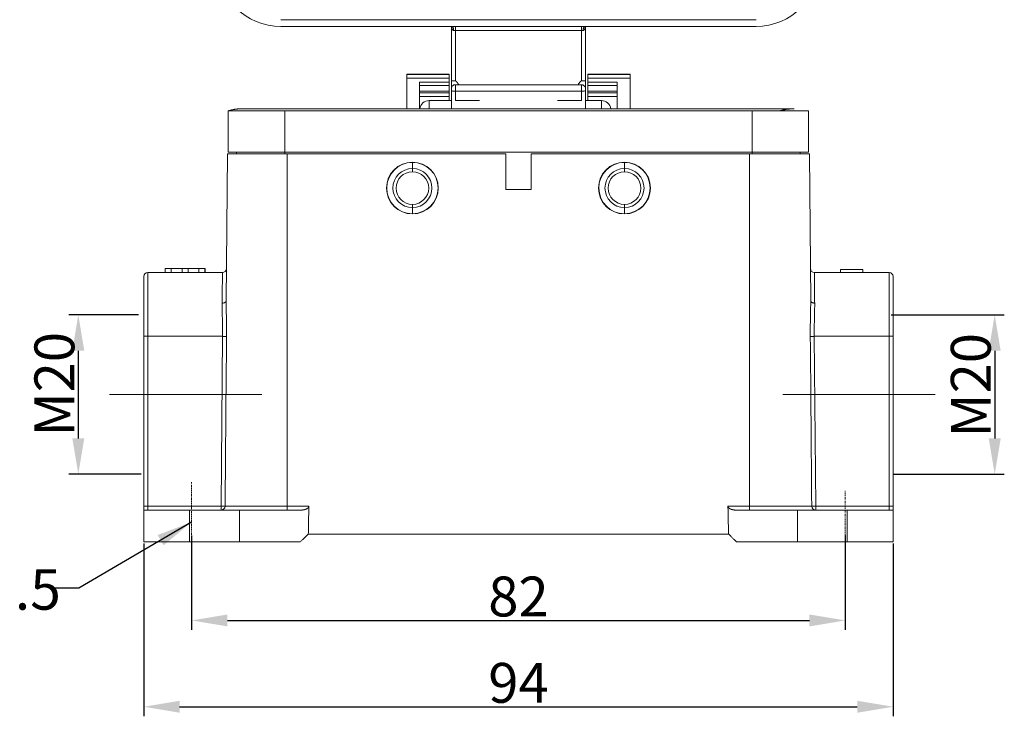
# Model space of a CAD drawing. Units: millimetres. Extents: x 1591 to 2185, y 621 to 1041.
# Drawn here: x 1666 to 1789, y 843 to 930 of the extents above; entities that cross this region are included whole.
import ezdxf

# ---------------------------------------------------------------- set-up
doc = ezdxf.new("R2010")
doc.units = ezdxf.units.MM
doc.header["$LTSCALE"] = 65.395
doc.header["$PDMODE"] = 3
doc.header["$PDSIZE"] = 8
doc.linetypes.add('CENTER', pattern=[0.6, 0.375, -0.075, 0.075, -0.075])
doc.layers.get('0').update_dxf_attribs({"linetype": 'CONTINUOUS', "lineweight": 30})
doc.layers.get('Defpoints').update_dxf_attribs({"linetype": 'CONTINUOUS'})
doc.layers.add('Cen', color=1, linetype='CENTER', lineweight=15)
doc.layers.add('Dim', color=3, linetype='CONTINUOUS', lineweight=15)
doc.styles.add('Romans字体', font='romans.shx', dxfattribs={"width": 0.75})
doc.styles.get("Standard").update_dxf_attribs({"font": 'SIMFANG.TTF', "width": 0.75})
doc.dimstyles.new('01', dxfattribs={"dimtxt": 5, "dimasz": 4.5, "dimexe": 1.2, "dimexo": 0.2, "dimgap": 0.5, "dimtad": 1, "dimdec": 1, "dimdsep": 46, "dimtxsty": 'Romans字体', "dimcen": 0, "dimclrd": 1, "dimclre": 6, "dimclrt": 4, "dimazin": 2, "dimtfac": 1, "dimtdec": 1, "dimtofl": 0, "dimtmove": 0, "dimatfit": 3, "dimfxl": 1, "dimtolj": 1, "dimtzin": 0, "dimarcsym": 0})

# ---------------------------------------------------------------- blocks, each defined once
blk = doc.blocks.new('*D93')
at = {"layer": 'Defpoints', "color": 0, "transparency": 16777216}
for p in [(1681.45, 864.51), (1775.45, 864.51), (1775.45, 843.84)]:
    blk.add_point(p, dxfattribs=at)
at = {"layer": 'Dim', "color": 6, "lineweight": -2, "transparency": 16777216}
for p, q in [((1681.45, 864.31), (1681.45, 842.64)), ((1775.45, 864.31), (1775.45, 842.64))]:
    blk.add_line(p, q, dxfattribs=at)
at = {"layer": 'Dim', "color": 1, "lineweight": -2, "transparency": 16777216}
blk.add_line((1685.95, 843.84), (1770.95, 843.84), dxfattribs=at)
at = {"layer": 'Dim', "color": 1, "transparency": 16777216}
for points in [[(1685.95, 844.59), (1685.95, 843.09), (1681.45, 843.84)], [(1770.95, 844.59), (1770.95, 843.09), (1775.45, 843.84)]]:
    blk.add_solid(points, dxfattribs=at)
at = {"layer": 'Dim', "color": 4, "lineweight": 5, "transparency": 16777216, "insert": (1728.45, 846.84), "char_height": 5, "attachment_point": 5, "style": 'Romans字体'}
blk.add_mtext('\\A1;94', dxfattribs=at)
blk = doc.blocks.new('*D94')
at = {"layer": 'Defpoints', "color": 0, "transparency": 16777216}
for p in [(1687.45, 865.51), (1769.45, 865.51), (1769.45, 854.67)]:
    blk.add_point(p, dxfattribs=at)
at = {"layer": 'Dim', "color": 6, "lineweight": -2, "transparency": 16777216}
for p, q in [((1687.45, 865.31), (1687.45, 853.47)), ((1769.45, 865.31), (1769.45, 853.47))]:
    blk.add_line(p, q, dxfattribs=at)
at = {"layer": 'Dim', "color": 1, "lineweight": -2, "transparency": 16777216}
blk.add_line((1691.95, 854.67), (1764.95, 854.67), dxfattribs=at)
at = {"layer": 'Dim', "color": 1, "transparency": 16777216}
for points in [[(1691.95, 855.42), (1691.95, 853.92), (1687.45, 854.67)], [(1764.95, 855.42), (1764.95, 853.92), (1769.45, 854.67)]]:
    blk.add_solid(points, dxfattribs=at)
at = {"layer": 'Dim', "color": 4, "lineweight": 5, "transparency": 16777216, "insert": (1728.45, 857.67), "char_height": 5, "attachment_point": 5, "style": 'Romans字体'}
blk.add_mtext('\\A1;82', dxfattribs=at)
blk = doc.blocks.new('*D95')
at = {"layer": 'Defpoints', "color": 0, "transparency": 16777216}
for p in [(1774.99, 893), (1775.34, 873), (1788.19, 873)]:
    blk.add_point(p, dxfattribs=at)
at = {"layer": 'Dim', "color": 6, "lineweight": -2, "transparency": 16777216}
for p, q in [((1775.19, 893), (1789.39, 893)), ((1775.54, 873), (1789.39, 873))]:
    blk.add_line(p, q, dxfattribs=at)
at = {"layer": 'Dim', "color": 1, "lineweight": -2, "transparency": 16777216}
blk.add_line((1788.19, 888.5), (1788.19, 877.5), dxfattribs=at)
at = {"layer": 'Dim', "color": 1, "transparency": 16777216}
for points in [[(1787.44, 888.5), (1788.94, 888.5), (1788.19, 893)], [(1787.44, 877.5), (1788.94, 877.5), (1788.19, 873)]]:
    blk.add_solid(points, dxfattribs=at)
at = {"layer": 'Dim', "color": 4, "lineweight": 5, "transparency": 16777216, "insert": (1785.19, 884.17), "char_height": 5, "attachment_point": 5, "rotation": 90, "style": 'Romans字体'}
blk.add_mtext('\\A1;M20', dxfattribs=at)
blk = doc.blocks.new('*D101')
at = {"layer": 'Defpoints', "color": 0, "transparency": 16777216}
for p in [(1680.99, 893), (1673.24, 873), (1681.34, 873)]:
    blk.add_point(p, dxfattribs=at)
at = {"layer": 'Dim', "color": 6, "lineweight": -2, "transparency": 16777216}
for p, q in [((1680.79, 893), (1672.04, 893)), ((1681.14, 873), (1672.04, 873))]:
    blk.add_line(p, q, dxfattribs=at)
at = {"layer": 'Dim', "color": 1, "lineweight": -2, "transparency": 16777216}
blk.add_line((1673.24, 888.5), (1673.24, 877.5), dxfattribs=at)
at = {"layer": 'Dim', "color": 1, "transparency": 16777216}
for points in [[(1672.49, 888.5), (1673.99, 888.5), (1673.24, 893)], [(1672.49, 877.5), (1673.99, 877.5), (1673.24, 873)]]:
    blk.add_solid(points, dxfattribs=at)
at = {"layer": 'Dim', "color": 4, "lineweight": 5, "transparency": 16777216, "insert": (1670.24, 884.3), "char_height": 5, "attachment_point": 5, "rotation": 90, "style": 'Romans字体'}
blk.add_mtext('\\A1;M20', dxfattribs=at)

msp = doc.modelspace()

# ---------------------------------------------------------------- linework, layer by layer
at = {"color": 7, "linetype": 'Continuous', "lineweight": 15}
for p, q in [((1758.25, 930.03), (1698.65, 930.03)), ((1698.65, 929.18), (1758.25, 929.18)), ((1720.05, 922.38), (1720.05, 929.18)), ((1720.55, 928.68), (1720.55, 929.18)), ((1736.35, 928.68), (1736.35, 929.18)), ((1736.85, 922.38), (1736.85, 929.18)), ((1720.32, 928.68), (1720.55, 928.68)), ((1720.55, 928.68), (1720.55, 922.38)), ((1736.35, 928.68), (1720.55, 928.68)), ((1736.35, 928.68), (1736.35, 922.38)), ((1736.57, 928.68), (1736.35, 928.68)), ((1714.45, 923.18), (1714.45, 923.18)), ((1714.45, 923.14), (1714.45, 923.18)), ((1714.45, 923.18), (1719.75, 923.18)), ((1719.75, 923.18), (1714.45, 923.18)), ((1714.45, 922.68), (1714.45, 923.14)), ((1719.75, 923.14), (1714.45, 923.14)), ((1714.45, 918.86), (1714.45, 922.68)), ((1714.45, 922.68), (1719.75, 922.68)), ((1719.75, 923.18), (1719.75, 923.18)), ((1719.75, 923.14), (1719.75, 923.18)), ((1719.75, 923.14), (1719.75, 922.68)), ((1719.75, 922.68), (1719.75, 922.18)), ((1737.15, 923.18), (1737.15, 923.18)), ((1737.15, 923.14), (1737.15, 923.18)), ((1737.15, 923.18), (1742.45, 923.18)), ((1742.45, 923.18), (1737.15, 923.18)), ((1737.15, 922.68), (1737.15, 923.14)), ((1742.45, 923.14), (1737.15, 923.14)), ((1737.15, 922.18), (1737.15, 922.68)), ((1737.15, 922.68), (1742.45, 922.68)), ((1742.45, 923.18), (1742.45, 923.18)), ((1742.45, 923.14), (1742.45, 923.18)), ((1742.45, 923.14), (1742.45, 922.68)), ((1742.45, 922.68), (1742.45, 918.86)), ((1719.75, 922.18), (1716.05, 922.18)), ((1716.05, 921.76), (1719.75, 921.76)), ((1719.75, 921.76), (1719.75, 922.18)), ((1719.75, 921.76), (1719.75, 921.06)), ((1720.05, 922.38), (1720.55, 922.38)), ((1720.55, 921.05), (1720.55, 921.88)), ((1736.85, 922.38), (1736.35, 922.38)), ((1736.35, 921.05), (1736.35, 921.88)), ((1737.15, 921.76), (1737.15, 922.18)), ((1740.85, 922.18), (1737.15, 922.18)), ((1737.15, 921.06), (1737.15, 921.76)), ((1737.15, 921.76), (1740.85, 921.76)), ((1740.85, 918.86), (1740.85, 922.18)), ((1719.75, 921.06), (1716.05, 921.06)), ((1716.05, 920.86), (1719.75, 920.86)), ((1716.05, 920.86), (1719.75, 920.86)), ((1719.75, 920.41), (1716.05, 920.41)), ((1719.75, 921.06), (1719.75, 920.86)), ((1719.75, 920.86), (1719.75, 920.41)), ((1719.75, 920.86), (1719.75, 920.86)), ((1719.75, 919.88), (1719.75, 920.41)), ((1720.05, 920.48), (1720.05, 921.15)), ((1720.05, 920.41), (1720.05, 920.48)), ((1720.05, 920.41), (1720.05, 918.86)), ((1736.35, 921.05), (1720.55, 921.05)), ((1720.55, 921.05), (1720.55, 919.88)), ((1736.35, 921.05), (1736.35, 919.88)), ((1736.85, 920.48), (1736.85, 921.15)), ((1736.85, 920.48), (1736.85, 920.41)), ((1736.85, 920.41), (1736.85, 918.86)), ((1737.15, 920.86), (1737.15, 921.06)), ((1740.85, 921.06), (1737.15, 921.06)), ((1737.15, 920.41), (1737.15, 920.86)), ((1737.15, 920.86), (1737.15, 920.86)), ((1737.15, 920.86), (1740.85, 920.86)), ((1737.15, 920.86), (1740.85, 920.86)), ((1737.15, 920.41), (1737.15, 919.88)), ((1740.85, 920.41), (1737.15, 920.41)), ((1717.25, 919.88), (1720.01, 919.88)), ((1717.25, 919.88), (1717.25, 918.86)), ((1723.55, 919.88), (1720.55, 919.88)), ((1733.35, 919.88), (1736.35, 919.88)), ((1736.88, 919.88), (1738.85, 919.88)), ((1738.85, 919.88), (1738.85, 918.86)), ((1692.05, 913.41), (1692.05, 918.61)), ((1699.15, 918.61), (1699.15, 913.41)), ((1757.75, 913.41), (1757.75, 918.61)), ((1764.85, 918.61), (1764.85, 913.41)), ((1691.78, 894.74), (1691.95, 913.21)), ((1699.45, 913.21), (1691.95, 913.21)), ((1692.05, 913.41), (1699.15, 913.41)), ((1693.1, 913.21), (1693.1, 913.41)), ((1757.75, 913.41), (1699.15, 913.41)), ((1699.15, 913.41), (1699.15, 913.21)), ((1726.85, 913.21), (1699.45, 913.21)), ((1699.45, 913.21), (1699.45, 869)), ((1726.85, 908.71), (1726.85, 913.21)), ((1757.45, 913.21), (1730.05, 913.21)), ((1730.05, 913.21), (1730.05, 908.71)), ((1764.95, 913.21), (1757.45, 913.21)), ((1757.45, 869), (1757.45, 913.21)), ((1764.85, 913.41), (1757.75, 913.41)), ((1757.75, 913.21), (1757.75, 913.41)), ((1763.79, 913.41), (1763.8, 913.21)), ((1764.95, 913.21), (1765.11, 894.74)), ((1715.15, 912.16), (1715.15, 912.13)), ((1715.15, 911.36), (1715.15, 912.13)), ((1741.75, 912.16), (1741.75, 912.13)), ((1741.75, 911.36), (1741.75, 912.13)), ((1715.15, 910.96), (1715.15, 911.36)), ((1741.75, 910.96), (1741.75, 911.36)), ((1730.05, 908.71), (1726.85, 908.71)), ((1715.15, 906.86), (1715.15, 906.46)), ((1741.75, 906.86), (1741.75, 906.46)), ((1715.15, 906.46), (1715.15, 905.69)), ((1715.15, 905.66), (1715.15, 905.69)), ((1741.75, 906.46), (1741.75, 905.69)), ((1741.75, 905.66), (1741.75, 905.69)), ((1681.95, 898.31), (1681.95, 890.31)), ((1681.95, 898.31), (1691.32, 898.31)), ((1684.15, 898.81), (1684.14, 898.81)), ((1684.14, 898.81), (1684.14, 898.31)), ((1684.15, 898.81), (1684.9, 898.81)), ((1684.15, 898.31), (1684.15, 898.81)), ((1684.9, 898.81), (1686.26, 898.81)), ((1684.9, 898.31), (1684.9, 898.81)), ((1686.26, 898.81), (1687.02, 898.81)), ((1686.26, 898.31), (1686.26, 898.81)), ((1687.02, 898.31), (1687.02, 898.81)), ((1687.02, 898.81), (1688.36, 898.81)), ((1688.36, 898.81), (1689.12, 898.81)), ((1688.36, 898.31), (1688.36, 898.81)), ((1689.14, 898.81), (1689.12, 898.81)), ((1689.12, 898.31), (1689.12, 898.81)), ((1689.14, 898.81), (1689.14, 898.81)), ((1689.14, 898.31), (1689.14, 898.81)), ((1689.14, 898.31), (1689.14, 898.81)), ((1765.57, 898.31), (1774.95, 898.31)), ((1771.65, 898.71), (1768.85, 898.71)), ((1768.85, 898.31), (1768.85, 898.71)), ((1771.65, 898.31), (1771.65, 898.71)), ((1774.95, 890.31), (1774.95, 898.31)), ((1681.45, 897.81), (1681.45, 890.31)), ((1775.45, 890.31), (1775.45, 897.81)), ((1681.45, 869.01), (1681.45, 890.31)), ((1681.95, 890.31), (1681.45, 890.31)), ((1681.95, 890.31), (1681.95, 869.01)), ((1691.34, 890.31), (1681.95, 890.31)), ((1691.34, 890.31), (1691.15, 869.01)), ((1774.95, 890.31), (1765.55, 890.31)), ((1765.74, 869.01), (1765.55, 890.31)), ((1775.45, 890.31), (1774.95, 890.31)), ((1774.95, 869.01), (1774.95, 890.31)), ((1775.45, 890.31), (1775.45, 869.01)), ((1681.45, 869.01), (1681.95, 869.01)), ((1681.45, 864.51), (1681.45, 868.51)), ((1687.2, 868.51), (1681.45, 868.51)), ((1681.95, 869.01), (1681.95, 868.51)), ((1681.95, 869.01), (1691.15, 869.01)), ((1693.45, 868.51), (1687.2, 868.51)), ((1687.2, 868.51), (1687.2, 864.51)), ((1691.15, 869.01), (1691.15, 868.52)), ((1691.15, 869.01), (1691.65, 869)), ((1691.15, 868.52), (1691.15, 868.51)), ((1691.65, 869), (1699.45, 869)), ((1693.45, 864.51), (1693.45, 868.51)), ((1701.1, 868.51), (1693.45, 868.51)), ((1699.45, 869), (1702.16, 869)), ((1699.45, 869), (1699.45, 868.51)), ((1754.73, 869), (1757.45, 869)), ((1763.45, 868.51), (1755.79, 868.51)), ((1757.45, 869), (1763.02, 869)), ((1757.45, 868.51), (1757.45, 869)), ((1763.02, 869), (1765.24, 869)), ((1769.7, 868.51), (1763.45, 868.51)), ((1763.45, 864.51), (1763.45, 868.51)), ((1765.24, 869), (1765.74, 869.01)), ((1765.74, 869.01), (1774.95, 869.01)), ((1765.74, 868.51), (1765.74, 869.01)), ((1769.7, 864.51), (1769.7, 868.51)), ((1775.45, 868.51), (1769.7, 868.51)), ((1774.95, 869.01), (1775.3, 869.01)), ((1774.95, 868.51), (1774.95, 869.01)), ((1775.3, 869.01), (1775.45, 869.01)), ((1775.45, 868.51), (1775.45, 864.51)), ((1681.45, 864.51), (1687.2, 864.51)), ((1693.45, 864.51), (1687.2, 864.51)), ((1693.45, 864.51), (1701.08, 864.51)), ((1755.82, 864.51), (1763.45, 864.51)), ((1769.7, 864.51), (1763.45, 864.51)), ((1769.7, 864.51), (1775.45, 864.51))]:
    msp.add_line(p, q, dxfattribs=at)
at = {"color": 1, "linetype": 'CENTER', "lineweight": 5, "ltscale": 10}
for p, q in [((1677.16, 883), (1696.28, 883)), ((1761.61, 883), (1780.72, 883))]:
    msp.add_line(p, q, dxfattribs=at)
at = {"color": 7, "linetype": 'Continuous', "lineweight": 15}
for centre, radius, start, end in [((1698.65, 937.18), 8, 180, 270), ((1758.25, 937.18), 8, 270, 0), ((1720.55, 921.38), 0.5, 90, 180.0003), ((1736.35, 921.38), 0.5, 359.9997, 90), ((1717.25, 918.68), 1.2, 90, 171.4078), ((1738.85, 918.68), 1.2, 8.557, 90), ((1715.15, 908.91), 3.25, 90, 270), ((1715.15, 908.91), 3.22, 90.4031, 270), ((1715.15, 908.91), 3.22, 90, 90.4031), ((1715.15, 908.91), 3.25, 270, 90), ((1715.15, 908.91), 3.22, 270.4031, 90), ((1741.75, 908.91), 3.25, 90, 270), ((1741.75, 908.91), 3.22, 90.4031, 270), ((1741.75, 908.91), 3.22, 90, 90.4031), ((1741.75, 908.91), 3.25, 270, 90), ((1741.75, 908.91), 3.22, 270.4031, 90), ((1715.15, 908.91), 2.45, 90, 270), ((1715.15, 908.91), 2.05, 90, 270), ((1715.15, 908.91), 2.45, 270, 90), ((1715.15, 908.91), 2.05, 270, 90), ((1741.75, 908.91), 2.45, 90, 270), ((1741.75, 908.91), 2.05, 90, 270), ((1741.75, 908.91), 2.45, 270, 90), ((1741.75, 908.91), 2.05, 270, 90), ((1715.15, 908.91), 3.22, 270, 270.4031), ((1741.75, 908.91), 3.22, 270, 270.4031), ((1681.95, 897.81), 0.5, 90, 180), ((1691.32, 898.81), 0.5, 270, 359.5), ((1765.57, 898.81), 0.5, 180.5, 270), ((1774.95, 897.81), 0.5, 0, 90)]:
    msp.add_arc(centre, radius, start, end, dxfattribs=at)
for centre, major_axis, ratio, start_param, end_param in [((1720.55, 921.15), (0.5, 0), 0.207912, 3.141593, 4.712389), ((1736.35, 921.15), (-0.5, 0), 0.207912, 1.570796, 3.141593), ((1691.15, 869.01), (0, 0.5), 0.988828, 3.141595, 4.703662), ((1765.74, 869.01), (0, 0.5), 0.988828, 1.579523, 3.141593)]:
    msp.add_ellipse(centre, major_axis=major_axis, ratio=ratio, start_param=start_param, end_param=end_param, dxfattribs=at)
for points, degree, knots in [([(1720.05, 929.18), (1720.05, 929.18), (1720.05, 929.15), (1720.05, 929.1), (1720.07, 929.02), (1720.09, 928.94), (1720.12, 928.86), (1720.15, 928.79), (1720.19, 928.74), (1720.25, 928.7), (1720.29, 928.68), (1720.31, 928.68), (1720.32, 928.68)], 3, [0, 0, 0, 0, 0.014046, 0.126215, 0.254502, 0.407058, 0.558022, 0.63906, 0.804194, 0.885337, 0.949887, 1, 1, 1, 1]), ([(1720.32, 928.68), (1720.32, 928.71), (1720.32, 928.74), (1720.31, 928.8), (1720.31, 928.83), (1720.3, 928.9), (1720.29, 928.93), (1720.28, 928.98), (1720.27, 929.01), (1720.24, 929.06), (1720.23, 929.08), (1720.21, 929.12), (1720.19, 929.13), (1720.16, 929.16), (1720.15, 929.17), (1720.12, 929.18), (1720.11, 929.18), (1720.1, 929.18)], 3, [0, 0, 0, 0, 0.125, 0.125, 0.25, 0.25, 0.375, 0.375, 0.5, 0.5, 0.625, 0.625, 0.75, 0.75, 0.875, 0.875, 1, 1, 1, 1]), ([(1736.57, 928.68), (1736.57, 928.71), (1736.57, 928.75), (1736.58, 928.81), (1736.58, 928.84), (1736.59, 928.9), (1736.6, 928.93), (1736.62, 928.99), (1736.63, 929.01), (1736.65, 929.06), (1736.66, 929.08), (1736.68, 929.12), (1736.7, 929.13), (1736.72, 929.16), (1736.74, 929.17), (1736.77, 929.18), (1736.78, 929.18), (1736.8, 929.18)], 3, [0, 0, 0, 0, 0.125, 0.125, 0.25, 0.25, 0.375, 0.375, 0.5, 0.5, 0.625, 0.625, 0.75, 0.75, 0.875, 0.875, 1, 1, 1, 1]), ([(1736.84, 929.17), (1736.84, 929.17), (1736.84, 929.15), (1736.84, 929.11), (1736.83, 929.07), (1736.82, 929.01), (1736.8, 928.93), (1736.77, 928.85), (1736.74, 928.79), (1736.7, 928.74), (1736.66, 928.71), (1736.62, 928.69), (1736.59, 928.68), (1736.57, 928.68)], 3, [0, 0, 0, 0, 0.003112, 0.096281, 0.174784, 0.238627, 0.407234, 0.548584, 0.665677, 0.767514, 0.855519, 0.931899, 1, 1, 1, 1]), ([(1720.05, 921.38), (1720.05, 921.38), (1720.05, 921.39), (1720.05, 921.42), (1720.05, 921.43), (1720.05, 921.44), (1720.05, 921.45), (1720.05, 921.5), (1720.05, 921.58), (1720.05, 921.72), (1720.05, 921.8), (1720.05, 921.9), (1720.05, 921.95), (1720.05, 921.98), (1720.05, 922), (1720.05, 922.13), (1720.05, 922.25), (1720.05, 922.38)], 3, [0, 0, 0, 0, 0.125, 0.1875, 0.21875, 0.21875, 0.25, 0.25, 0.5, 0.5, 0.625, 0.6875, 0.71875, 0.71875, 0.75, 0.75, 1, 1, 1, 1]), ([(1720.05, 921.15), (1720.05, 921.18), (1720.05, 921.21), (1720.05, 921.26), (1720.05, 921.29), (1720.05, 921.33), (1720.05, 921.35), (1720.05, 921.38), (1720.05, 921.38), (1720.05, 921.38)], 3, [0, 0, 0, 0, 0.25, 0.25, 0.5, 0.5, 0.75, 0.75, 1, 1, 1, 1]), ([(1720.55, 922.38), (1720.62, 922.31), (1720.66, 922.27), (1720.72, 922.2), (1720.77, 922.15), (1720.89, 922.01), (1720.95, 921.88)], 2, [0, 0, 0, 0.25, 0.25, 0.5, 0.5, 1, 1, 1]), ([(1736.35, 922.38), (1736.31, 922.34), (1736.25, 922.29), (1736.18, 922.21), (1736.12, 922.14), (1736.05, 922.06), (1735.99, 921.97), (1735.96, 921.91), (1735.94, 921.88)], 3, [0, 0, 0, 0, 0.249853, 0.379062, 0.499617, 0.670391, 0.837314, 1, 1, 1, 1]), ([(1692.05, 918.61), (1692.05, 918.61), (1692.05, 918.61), (1692.05, 918.61), (1692.05, 918.61), (1692.06, 918.61), (1692.08, 918.61), (1692.11, 918.61), (1692.18, 918.61), (1692.29, 918.61), (1692.44, 918.61), (1692.64, 918.61), (1692.89, 918.61), (1693.18, 918.61), (1693.51, 918.61), (1693.88, 918.61), (1694.34, 918.61), (1694.88, 918.61), (1695.51, 918.61), (1696.17, 918.61), (1696.83, 918.61), (1697.46, 918.61), (1697.98, 918.61), (1698.42, 918.61), (1698.79, 918.61), (1699.02, 918.61), (1699.15, 918.61)], 3, [0, 0, 0, 0, 0.009584, 0.016371, 0.023476, 0.038095, 0.054026, 0.082035, 0.111591, 0.156569, 0.205324, 0.258704, 0.312779, 0.366224, 0.419383, 0.472728, 0.526501, 0.598561, 0.670287, 0.740608, 0.807589, 0.862971, 0.91469, 0.941913, 0.967697, 1, 1, 1, 1]), ([(1763.05, 918.86), (1763.05, 918.86), (1763.05, 918.86), (1763.05, 918.86), (1763.04, 918.86), (1763.06, 918.86), (1762.91, 918.86), (1762.69, 918.86), (1762.43, 918.86), (1762.09, 918.86), (1761.65, 918.86), (1761.09, 918.86), (1760.47, 918.86), (1759.75, 918.86), (1758.86, 918.86), (1757.83, 918.86), (1756.75, 918.86), (1755.64, 918.86), (1754.52, 918.86), (1752.83, 918.86), (1750.53, 918.86), (1747.68, 918.86), (1744.75, 918.86), (1741.77, 918.86), (1738.6, 918.86), (1735.12, 918.86), (1731.3, 918.86), (1727.13, 918.86), (1722.76, 918.86), (1718.27, 918.86), (1713.74, 918.86), (1709.92, 918.86), (1706.83, 918.86), (1704.49, 918.86), (1702.54, 918.86), (1700.99, 918.86), (1699.8, 918.86), (1698.7, 918.86), (1697.65, 918.86), (1696.68, 918.86), (1695.8, 918.86), (1695.05, 918.86), (1694.46, 918.86), (1694.11, 918.86), (1693.93, 918.86), (1693.83, 918.86), (1693.85, 918.86), (1693.85, 918.86), (1693.85, 918.86)], 3, [0, 0, 0, 0, 0.013436, 0.027008, 0.039171, 0.052027, 0.062878, 0.071008, 0.07847, 0.085446, 0.095255, 0.104563, 0.113695, 0.123053, 0.134698, 0.148051, 0.161431, 0.175312, 0.189378, 0.203634, 0.238327, 0.275317, 0.310482, 0.347687, 0.387017, 0.428849, 0.477922, 0.530057, 0.584863, 0.64132, 0.698136, 0.753994, 0.78435, 0.813667, 0.841681, 0.85721, 0.871772, 0.885957, 0.898431, 0.91151, 0.924255, 0.937254, 0.950404, 0.963282, 0.970248, 0.977864, 0.989944, 1, 1, 1, 1]), ([(1757.75, 918.61), (1757.79, 918.61), (1757.89, 918.61), (1758.05, 918.61), (1758.26, 918.61), (1758.52, 918.61), (1758.93, 918.61), (1759.43, 918.61), (1760.08, 918.61), (1760.73, 918.61), (1761.39, 918.61), (1762.01, 918.61), (1762.55, 918.61), (1763, 918.61), (1763.38, 918.61), (1763.71, 918.61), (1764, 918.61), (1764.25, 918.61), (1764.45, 918.61), (1764.6, 918.61), (1764.71, 918.61), (1764.78, 918.61), (1764.82, 918.61), (1764.83, 918.61), (1764.84, 918.61), (1764.84, 918.61), (1764.85, 918.61), (1764.85, 918.61), (1764.85, 918.61)], 3, [0, 0, 0, 0, 0.014432, 0.029101, 0.043666, 0.068453, 0.094454, 0.151131, 0.211856, 0.286228, 0.364751, 0.445187, 0.525113, 0.583291, 0.639277, 0.692602, 0.742931, 0.790038, 0.83384, 0.872539, 0.907965, 0.931475, 0.953684, 0.967904, 0.98085, 0.986674, 0.992386, 1, 1, 1, 1]), ([(1691.32, 898.31), (1691.32, 898.31), (1691.32, 898.28), (1691.32, 898.2), (1691.32, 898.13), (1691.32, 897.96), (1691.32, 897.85), (1691.31, 897.6), (1691.31, 897.45), (1691.31, 897.12), (1691.31, 896.93), (1691.3, 896.53), (1691.3, 896.31), (1691.3, 895.83), (1691.29, 895.58), (1691.29, 895.05), (1691.29, 894.77), (1691.28, 894.48)], 3, [0, 0, 0, 0, 0.125, 0.125, 0.25, 0.25, 0.375, 0.375, 0.5, 0.5, 0.625, 0.625, 0.75, 0.75, 0.875, 0.875, 1, 1, 1, 1]), ([(1765.61, 894.48), (1765.6, 894.77), (1765.6, 895.05), (1765.6, 895.58), (1765.59, 895.83), (1765.59, 896.31), (1765.59, 896.53), (1765.58, 896.93), (1765.58, 897.12), (1765.58, 897.45), (1765.58, 897.6), (1765.58, 897.85), (1765.58, 897.96), (1765.57, 898.13), (1765.57, 898.2), (1765.57, 898.28), (1765.57, 898.31), (1765.57, 898.31)], 3, [0, 0, 0, 0, 0.125, 0.125, 0.25, 0.25, 0.375, 0.375, 0.5, 0.5, 0.625, 0.625, 0.75, 0.75, 0.875, 0.875, 1, 1, 1, 1]), ([(1691.28, 894.48), (1691.32, 894.48), (1691.35, 894.48), (1691.41, 894.49), (1691.45, 894.49), (1691.51, 894.51), (1691.53, 894.52), (1691.59, 894.53), (1691.61, 894.54), (1691.66, 894.57), (1691.68, 894.58), (1691.72, 894.61), (1691.73, 894.62), (1691.76, 894.66), (1691.77, 894.67), (1691.78, 894.71), (1691.78, 894.72), (1691.78, 894.74)], 3, [0, 0, 0, 0, 0.125, 0.125, 0.25, 0.25, 0.375, 0.375, 0.5, 0.5, 0.625, 0.625, 0.75, 0.75, 0.875, 0.875, 1, 1, 1, 1]), ([(1691.34, 890.31), (1691.34, 890.37), (1691.34, 890.51), (1691.34, 890.71), (1691.34, 890.89), (1691.34, 891.07), (1691.34, 891.24), (1691.33, 891.51), (1691.33, 891.93), (1691.31, 892.49), (1691.3, 893.03), (1691.29, 893.47), (1691.29, 893.82), (1691.29, 894.15), (1691.29, 894.37), (1691.28, 894.48)], 3, [0, 0, 0, 0, 0.046726, 0.091514, 0.134363, 0.175273, 0.214245, 0.251279, 0.360862, 0.501719, 0.642919, 0.751304, 0.826252, 0.90915, 1, 1, 1, 1]), ([(1691.78, 894.74), (1691.78, 894.51), (1691.78, 894.07), (1691.8, 893.35), (1691.82, 892.49), (1691.83, 891.66), (1691.84, 890.89), (1691.84, 890.5), (1691.84, 890.3)], 3, [0, 0, 0, 0, 0.164812, 0.330019, 0.496879, 0.749242, 0.874018, 1, 1, 1, 1]), ([(1765.06, 890.3), (1765.05, 890.5), (1765.05, 890.89), (1765.06, 891.66), (1765.07, 892.61), (1765.1, 893.72), (1765.11, 894.4), (1765.11, 894.74)], 3, [0, 0, 0, 0, 0.126089, 0.251002, 0.503434, 0.752994, 1, 1, 1, 1]), ([(1765.61, 894.48), (1765.57, 894.48), (1765.54, 894.48), (1765.48, 894.49), (1765.45, 894.5), (1765.39, 894.51), (1765.36, 894.52), (1765.31, 894.54), (1765.28, 894.55), (1765.24, 894.57), (1765.22, 894.59), (1765.18, 894.61), (1765.17, 894.63), (1765.14, 894.66), (1765.13, 894.67), (1765.12, 894.71), (1765.11, 894.72), (1765.11, 894.74)], 3, [0, 0, 0, 0, 0.125, 0.125, 0.25, 0.25, 0.375, 0.375, 0.5, 0.5, 0.625, 0.625, 0.75, 0.75, 0.875, 0.875, 1, 1, 1, 1]), ([(1765.61, 894.48), (1765.61, 894.42), (1765.61, 894.31), (1765.61, 894.14), (1765.61, 893.98), (1765.6, 893.82), (1765.6, 893.66), (1765.6, 893.42), (1765.59, 893.03), (1765.58, 892.49), (1765.56, 891.93), (1765.56, 891.46), (1765.55, 891.07), (1765.55, 890.7), (1765.55, 890.44), (1765.55, 890.31)], 3, [0, 0, 0, 0, 0.046411, 0.090831, 0.13326, 0.173698, 0.212144, 0.2486, 0.35688, 0.498094, 0.638869, 0.748543, 0.824521, 0.908339, 1, 1, 1, 1]), ([(1691.84, 890.3), (1691.83, 890.3), (1691.81, 890.3), (1691.75, 890.3), (1691.71, 890.3), (1691.62, 890.3), (1691.57, 890.3), (1691.46, 890.31), (1691.4, 890.31), (1691.34, 890.31)], 3, [0, 0, 0, 0, 0.25, 0.25, 0.5, 0.5, 0.75, 0.75, 1, 1, 1, 1]), ([(1765.55, 890.31), (1765.49, 890.31), (1765.43, 890.31), (1765.32, 890.3), (1765.27, 890.3), (1765.18, 890.3), (1765.14, 890.3), (1765.08, 890.3), (1765.06, 890.3), (1765.06, 890.3)], 3, [0, 0, 0, 0, 0.25, 0.25, 0.5, 0.5, 0.75, 0.75, 1, 1, 1, 1]), ([(1681.45, 869.01), (1681.45, 868.97), (1681.45, 868.89), (1681.45, 868.79), (1681.45, 868.7), (1681.45, 868.63), (1681.45, 868.57), (1681.45, 868.54), (1681.45, 868.51), (1681.45, 868.51), (1681.45, 868.51)], 3, [0, 0, 0, 0, 0.162597, 0.314222, 0.451591, 0.583499, 0.684757, 0.788157, 0.893389, 1, 1, 1, 1]), ([(1702.16, 869), (1702.16, 868.87), (1702.01, 868.75), (1701.91, 868.67), (1701.75, 868.61), (1701.46, 868.51), (1701.1, 868.51)], 2, [0, 0, 0, 0.25, 0.25, 0.5, 0.5, 1, 1, 1]), ([(1755.79, 868.51), (1755.43, 868.51), (1755.14, 868.61), (1754.99, 868.67), (1754.88, 868.75), (1754.74, 868.87), (1754.73, 869)], 2, [0, 0, 0, 0.5, 0.5, 0.75, 0.75, 1, 1, 1]), ([(1775.45, 868.6), (1775.45, 868.61), (1775.45, 868.64), (1775.45, 868.68), (1775.45, 868.72), (1775.45, 868.77), (1775.45, 868.83), (1775.45, 868.9), (1775.45, 868.97), (1775.45, 869.01)], 3, [0, 0, 0, 0, 0.114695, 0.231706, 0.350795, 0.471872, 0.594574, 0.729031, 1, 1, 1, 1]), ([(1775.45, 868.51), (1775.45, 868.51), (1775.45, 868.51), (1775.45, 868.51), (1775.45, 868.53), (1775.45, 868.54), (1775.45, 868.56), (1775.45, 868.58), (1775.45, 868.59), (1775.45, 868.6)], 3, [0, 0, 0, 0, 0.146793, 0.292528, 0.437036, 0.580161, 0.721764, 0.861736, 1, 1, 1, 1])]:
    msp.add_open_spline(points, degree=degree, knots=knots, dxfattribs=at)
for points, degree in [([(1716.05, 922.18), (1716.05, 922.16), (1716.05, 922.15), (1716.05, 922.13)], 3), ([(1716.05, 922.13), (1716.05, 918.86)], 1), ([(1728.45, 921.88), (1725.81, 921.88), (1723.18, 921.88), (1720.55, 921.88)], 3), ([(1728.45, 921.88), (1731.08, 921.88), (1733.71, 921.88), (1736.35, 921.88)], 3), ([(1693.85, 918.86), (1692.93, 918.86), (1692.05, 918.61)], 2), ([(1757.75, 918.61), (1699.15, 918.61)], 1), ([(1763.05, 918.86), (1762.15, 918.86), (1761.25, 918.61)], 2), ([(1691.65, 869), (1691.71, 876.1), (1691.77, 883.2), (1691.84, 890.3)], 3), ([(1765.06, 890.3), (1765.12, 883.2), (1765.18, 876.1), (1765.24, 869)], 3), ([(1702.16, 869), (1702.09, 865.51)], 1), ([(1754.8, 865.51), (1754.73, 869)], 1), ([(1701.08, 864.51), (1702.08, 865.51)], 1), ([(1702.08, 865.51), (1702.09, 865.51)], 1), ([(1702.09, 865.51), (1754.8, 865.51)], 1), ([(1754.8, 865.51), (1754.82, 865.51)], 1), ([(1754.82, 865.51), (1755.82, 864.51)], 1)]:
    msp.add_open_spline(points, degree=degree, dxfattribs=at)
msp.add_rational_spline([(1736.85, 921.38), (1736.85, 921.38), (1736.85, 921.8), (1736.85, 922.38)], [1, 0.804737854124, 0.804737854124, 1], degree=3, dxfattribs=at)
msp.add_rational_spline([(1736.85, 921.15), (1736.85, 921.21), (1736.85, 921.27), (1736.85, 921.31), (1736.85, 921.35), (1736.85, 921.38), (1736.85, 921.38)], [1.20873827636, 1.19069442608, 1.2604584062, 1.41803021672, 1.26050454309, 1.19073528727, 1.20872244927], degree=3, knots=[0, 0, 0, 0, 0.500073, 0.500073, 0.500073, 1, 1, 1, 1], dxfattribs=at)
at = {"layer": 'Cen', "lineweight": 5, "ltscale": 0.01}
for p, q in [((1687.45, 863.22), (1687.45, 872.02)), ((1769.45, 863.4), (1769.45, 870.96))]:
    msp.add_line(p, q, dxfattribs=at)

# ---------------------------------------------------------------- texts
at = {"lineweight": 5, "insert": (1656.29, 861.1), "char_height": 5.08, "width": 13.013, "attachment_point": 1}
msp.add_mtext('{\\Fromans|c134;\\C4;%%C\\f仿宋_GB2312|b0|i0|c134|p49;5.5}', dxfattribs=at)

# ---------------------------------------------------------------- dimensions: what is measured, and where the dimension line sits
at = {"layer": 'Dim', "lineweight": 5}
for base, p1, p2, picture, middle in [((1673.24, 873), (1680.99, 893), (1681.34, 873), '*D101', (1673.24, 884.3)), ((1788.19, 873), (1774.99, 893), (1775.34, 873), '*D95', (1788.19, 884.17))]:
    dim = msp.add_linear_dim(base=base, p1=p1, p2=p2, angle=90, text='M20', dimstyle='01', dxfattribs=at)
    dim.commit()
    dim.dimension.update_dxf_attribs({"geometry": picture, "text_midpoint": middle, "dimtype": 160})
for base, p1, p2, text, picture, middle in [((1769.45, 854.67), (1687.45, 865.51), (1769.45, 865.51), '82', '*D94', (1728.45, 857.67)), ((1775.45, 843.84), (1681.45, 864.51), (1775.45, 864.51), '94', '*D93', (1728.45, 846.84))]:
    dim = msp.add_linear_dim(base=base, p1=p1, p2=p2, text=text, dimstyle='01', override={"dimgap": 0.5}, dxfattribs=at)
    dim.commit()
    dim.dimension.update_dxf_attribs({"geometry": picture, "text_midpoint": middle})

# ---------------------------------------------------------------- leaders
at = {"lineweight": 5}
msp.add_leader([(1687.45, 867.01), (1673.29, 858.73), (1670.15, 858.73)], dimstyle='01', override={"dimgap": 0.8, "dimtad": 0}, dxfattribs=at)

doc.saveas('drawing.dxf')
